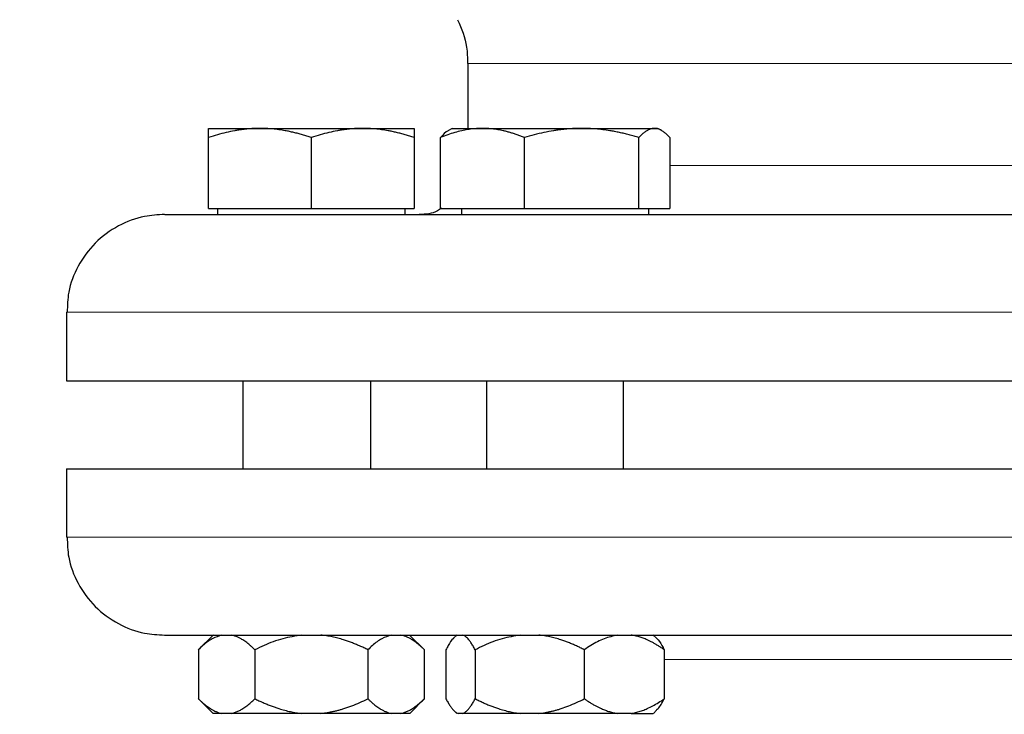
# Model space of a CAD drawing. Units: millimetres. Extents: x 0 to 420, y 0 to 297.
# Drawn here: x 91 to 98, y 259 to 263 of the extents above; entities that cross this region are included whole.
import ezdxf

# ---------------------------------------------------------------- set-up
doc = ezdxf.new("R2010")
doc.units = ezdxf.units.MM
doc.styles.add('SLDTEXTSTYLE0', font='TXT', dxfattribs={"width": 0.605})
doc.dimstyles.new('SLDDIMSTYLE0', dxfattribs={"dimtxt": 3.5, "dimasz": 3.5, "dimexe": 0, "dimexo": 0.0625, "dimgap": 0.875, "dimtad": 1, "dimlfac": 15, "dimrnd": 1e-09, "dimzin": 12, "dimdsep": 46, "dimtxsty": 'SLDTEXTSTYLE0', "dimsah": 1, "dimcen": 0.09, "dimadec": 0, "dimazin": 3, "dimtfac": 1, "dimtdec": 3, "dimtofl": 0, "dimtmove": 0, "dimatfit": 3, "dimfxl": 0, "dimfrac": 2, "dimtolj": 1, "dimtzin": 12, "dimarcsym": 0})

# ---------------------------------------------------------------- blocks, each defined once
blk = doc.blocks.new('_D_3')
at = {"color": 7, "linetype": 'Continuous', "lineweight": 0}
for p, q in [((93.2839, 269.3365), (65.5581, 269.3365)), ((66.5581, 269.3365), (66.5581, 175.4032)), ((123.1139, 175.4032), (65.5581, 175.4032))]:
    blk.add_line(p, q, dxfattribs=at)
at = {"color": 7, "linetype": 'Continuous', "lineweight": 18}
for points in [[(66.5581, 269.3365), (66.0196, 265.8365), (67.0965, 265.8365)], [(66.5581, 175.4032), (67.0965, 178.9032), (66.0196, 178.9032)]]:
    blk.add_solid(points, dxfattribs=at)
at = {"color": 7, "linetype": 'Continuous', "lineweight": 18, "insert": (62.0463, 217.0226), "char_height": 3.5, "attachment_point": 1, "rotation": 90, "style": 'SLDTEXTSTYLE0'}
blk.add_mtext('1409', dxfattribs=at)

msp = doc.modelspace()

# ---------------------------------------------------------------- linework, layer by layer
at = {"color": 7, "linetype": 'Continuous', "lineweight": 25}
for p, q in [((93.95583, 263.17911), (93.95583, 262.73649)), ((92.18917, 262.73649), (92.53917, 262.73649)), ((92.53917, 262.73649), (93.23916, 262.73649)), ((93.23916, 262.73649), (93.58917, 262.73649)), ((93.84889, 262.73649), (93.82384, 262.72203)), ((93.84889, 262.73649), (94.05392, 262.73649)), ((94.05392, 262.73649), (94.73007, 262.73649)), ((94.73007, 262.73649), (95.22504, 262.73649)), ((95.22504, 262.73649), (95.24889, 262.73649)), ((95.27394, 262.72203), (95.24889, 262.73649)), ((92.18917, 262.18982), (92.18917, 262.67397)), ((92.88916, 262.18982), (92.88916, 262.67397)), ((93.58917, 262.67397), (93.58917, 262.18982)), ((93.76814, 262.18982), (93.76814, 262.67397)), ((93.82384, 262.72203), (93.82384, 262.72203)), ((94.33969, 262.18982), (94.33969, 262.67397)), ((95.12044, 262.18982), (95.12044, 262.67397)), ((95.32964, 262.67397), (95.32964, 262.18982)), ((92.18917, 262.18982), (92.88916, 262.18982)), ((92.25083, 262.18982), (92.25083, 262.14949)), ((92.88916, 262.18982), (93.58917, 262.18982)), ((93.5275, 262.14949), (93.5275, 262.18982)), ((93.76814, 262.18982), (94.33969, 262.18982)), ((93.91056, 262.18982), (93.91056, 262.14949)), ((94.33969, 262.18982), (95.12044, 262.18982)), ((95.12044, 262.18982), (95.32964, 262.18982)), ((95.18723, 262.14949), (95.18723, 262.18982)), ((91.2225, 261.48316), (91.2225, 261.01615)), ((92.4225, 261.01649), (92.4225, 260.41649)), ((93.29426, 260.41649), (93.29426, 261.01649)), ((94.08223, 261.01649), (94.08223, 260.41649)), ((95.01556, 260.41649), (95.01556, 261.01649)), ((91.2225, 260.41649), (91.2225, 259.94983)), ((91.2225, 260.41649), (105.88916, 260.41649)), ((92.2225, 259.28629), (92.11887, 259.18266)), ((93.65946, 259.18266), (93.55846, 259.28366)), ((93.88223, 259.28629), (93.85807, 259.26213)), ((95.23972, 259.26213), (95.21556, 259.28629)), ((92.11937, 259.18316), (92.11937, 258.84983)), ((92.50426, 259.18316), (92.50426, 258.84983)), ((93.27406, 259.18316), (93.27406, 258.84983)), ((93.65897, 258.84983), (93.65897, 259.18316)), ((93.80532, 259.18316), (93.80532, 258.84983)), ((94.00456, 259.18316), (94.00456, 258.84983)), ((94.74813, 259.18316), (94.74813, 258.84983)), ((95.29246, 259.18316), (95.29246, 258.84983)), ((92.11887, 258.85033), (92.21987, 258.74933)), ((93.55897, 258.74983), (93.65946, 258.85033)), ((93.85704, 258.77188), (93.87959, 258.74933)), ((95.21819, 258.74933), (95.24075, 258.77188)), ((92.34417, 258.74983), (92.27946, 258.74983)), ((92.95388, 258.74983), (92.82445, 258.74983)), ((93.49887, 258.74983), (93.43416, 258.74983)), ((93.55897, 258.74983), (93.49887, 258.74983)), ((93.92169, 258.74983), (93.88819, 258.74983)), ((94.43886, 258.74983), (94.31383, 258.74983)), ((95.06606, 258.74983), (94.97454, 258.74983))]:
    msp.add_line(p, q, dxfattribs=at)
at = {"color": 8, "linetype": 'Continuous', "lineweight": 18}
for p, q in [((103.15583, 263.17911), (93.95583, 263.17911)), ((95.32964, 262.48316), (97.74754, 262.48316)), ((91.2225, 261.48316), (105.88916, 261.48316)), ((91.2225, 259.94983), (105.88916, 259.94983)), ((95.29246, 259.11649), (97.88916, 259.11649))]:
    msp.add_line(p, q, dxfattribs=at)
at = {"color": 7, "linetype": 'Continuous', "lineweight": 25}
for points, knots in [([(93.88526, 263.47709), (93.9111, 263.41586), (93.95164, 263.31984), (93.95204, 263.21636), (93.95219, 263.17886)], [0, 0, 0, 0, 0.6376607, 1, 1, 1, 1]), ([(92.53916, 262.73649), (92.53095, 262.73643), (92.51457, 262.7363), (92.49006, 262.73529), (92.4656, 262.73367), (92.44113, 262.73137), (92.41655, 262.72843), (92.39182, 262.72484), (92.35576, 262.7187), (92.3082, 262.70865), (92.24886, 262.69314), (92.20928, 262.68043), (92.18916, 262.67397)], [0, 0, 0, 0, 0.06934064, 0.13831868, 0.20719014, 0.27620738, 0.34561687, 0.41565722, 0.48655737, 0.65326675, 0.82377175, 1, 1, 1, 1]), ([(92.18916, 262.67397), (92.18917, 262.67729), (92.18917, 262.68386), (92.18918, 262.69284), (92.18919, 262.70104), (92.18919, 262.7084), (92.18918, 262.71494), (92.18917, 262.72159), (92.1892, 262.7278), (92.18923, 262.7328), (92.18919, 262.73592), (92.18917, 262.7363), (92.18916, 262.73649)], [0, 0, 0, 0, 0.0889856, 0.1763264, 0.262231, 0.3469298, 0.4306753, 0.5137409, 0.6371591, 0.7584774, 0.8789763, 1, 1, 1, 1]), ([(92.88916, 262.67397), (92.87902, 262.67729), (92.85893, 262.68386), (92.82886, 262.69284), (92.79914, 262.70104), (92.7697, 262.7084), (92.74044, 262.71494), (92.70654, 262.72159), (92.66809, 262.7278), (92.62506, 262.7328), (92.58213, 262.73592), (92.55351, 262.7363), (92.53916, 262.73649)], [0, 0, 0, 0, 0.08898563, 0.17632639, 0.26223096, 0.34692983, 0.43067531, 0.51374093, 0.63715908, 0.75847745, 0.87897634, 1, 1, 1, 1]), ([(93.23916, 262.73649), (93.23095, 262.73643), (93.21456, 262.7363), (93.19002, 262.73529), (93.16555, 262.73367), (93.14108, 262.73138), (93.11652, 262.72843), (93.09182, 262.72484), (93.05577, 262.7187), (93.00818, 262.70866), (92.94885, 262.69314), (92.90928, 262.68043), (92.88916, 262.67397)], [0, 0, 0, 0, 0.0693329, 0.1383039, 0.2071691, 0.2761808, 0.3455853, 0.4156213, 0.4865176, 0.6532432, 0.8237614, 1, 1, 1, 1]), ([(93.58916, 262.67397), (93.57902, 262.67729), (93.55892, 262.68386), (93.52884, 262.69284), (93.49912, 262.70104), (93.46967, 262.7084), (93.44042, 262.71494), (93.40653, 262.72159), (93.36805, 262.7278), (93.32498, 262.7328), (93.28209, 262.73592), (93.25349, 262.7363), (93.23916, 262.73649)], [0, 0, 0, 0, 0.0889878, 0.1763318, 0.2622406, 0.3469448, 0.4306967, 0.5137698, 0.6371848, 0.7584974, 0.8789878, 1, 1, 1, 1]), ([(93.58916, 262.73649), (93.58916, 262.73643), (93.58915, 262.7363), (93.58913, 262.73529), (93.58911, 262.73367), (93.58911, 262.73137), (93.58912, 262.72843), (93.58915, 262.72484), (93.58916, 262.7187), (93.58913, 262.70865), (93.58915, 262.69314), (93.58916, 262.68043), (93.58916, 262.67397)], [0, 0, 0, 0, 0.0693406, 0.1383187, 0.2071901, 0.2762074, 0.3456169, 0.4156572, 0.4865574, 0.6532667, 0.8237717, 1, 1, 1, 1]), ([(94.05392, 262.73649), (94.04721, 262.73643), (94.03384, 262.7363), (94.01383, 262.73529), (93.99387, 262.73367), (93.97389, 262.73137), (93.95382, 262.72843), (93.93362, 262.72484), (93.90417, 262.7187), (93.86535, 262.70865), (93.81689, 262.69314), (93.78457, 262.68043), (93.76814, 262.67397)], [0, 0, 0, 0, 0.0693406, 0.1383187, 0.2071901, 0.2762074, 0.3456169, 0.4156572, 0.4865574, 0.6532667, 0.8237717, 1, 1, 1, 1]), ([(94.33969, 262.67397), (94.33141, 262.67729), (94.31501, 262.68386), (94.29046, 262.69284), (94.2662, 262.70104), (94.24215, 262.7084), (94.21826, 262.71494), (94.19058, 262.72159), (94.1592, 262.7278), (94.12407, 262.7328), (94.089, 262.73592), (94.06563, 262.7363), (94.05392, 262.73649)], [0, 0, 0, 0, 0.0889856, 0.1763264, 0.262231, 0.3469298, 0.4306753, 0.5137409, 0.6371591, 0.7584774, 0.8789763, 1, 1, 1, 1]), ([(94.73007, 262.73649), (94.7209, 262.73643), (94.70263, 262.7363), (94.67526, 262.73529), (94.64797, 262.73367), (94.62067, 262.73137), (94.59328, 262.72843), (94.56571, 262.72484), (94.5255, 262.7187), (94.47244, 262.70865), (94.40626, 262.69314), (94.36212, 262.68043), (94.33969, 262.67397)], [0, 0, 0, 0, 0.0693406, 0.1383187, 0.2071901, 0.2762074, 0.3456169, 0.4156572, 0.4865574, 0.6532667, 0.8237717, 1, 1, 1, 1]), ([(95.12044, 262.67397), (95.10913, 262.67729), (95.08671, 262.68386), (95.05317, 262.69284), (95.02002, 262.70104), (94.98717, 262.7084), (94.95455, 262.71494), (94.91675, 262.72159), (94.87384, 262.7278), (94.82581, 262.7328), (94.77796, 262.73592), (94.74605, 262.7363), (94.73007, 262.73649)], [0, 0, 0, 0, 0.08898563, 0.17632639, 0.26223096, 0.34692983, 0.43067532, 0.51374093, 0.63715908, 0.75847745, 0.87897634, 1, 1, 1, 1]), ([(95.22504, 262.73649), (95.22258, 262.73643), (95.21768, 262.7363), (95.21032, 262.73529), (95.203, 262.73367), (95.19568, 262.73138), (95.18835, 262.72843), (95.18099, 262.72484), (95.17023, 262.7187), (95.15599, 262.70866), (95.13826, 262.69314), (95.12645, 262.68043), (95.12044, 262.67397)], [0, 0, 0, 0, 0.0693329, 0.1383039, 0.2071691, 0.2761808, 0.3455853, 0.4156213, 0.4865176, 0.6532432, 0.8237614, 1, 1, 1, 1]), ([(95.32964, 262.67397), (95.32661, 262.67729), (95.3206, 262.68386), (95.3116, 262.69284), (95.30271, 262.70104), (95.29391, 262.7084), (95.28518, 262.71494), (95.2784, 262.71939), (95.27047, 262.7241), (95.26139, 262.72874), (95.24922, 262.73319), (95.23714, 262.73598), (95.22908, 262.73632), (95.22504, 262.73649)], [0, 0, 0, 0, 0.0889875, 0.1763313, 0.2622399, 0.3469438, 0.4306954, 0.5137682, 0.5411724, 0.6574659, 0.7719675, 0.8857664, 1, 1, 1, 1]), ([(93.82419, 262.72142), (93.82324, 262.72114), (93.80416, 262.71547), (93.78569, 262.69419), (93.76814, 262.67397)], [0, 0, 0, 0, 0.0500723, 1, 1, 1, 1]), ([(93.77479, 262.19226), (93.76583, 262.18582), (93.72336, 262.15532), (93.66622, 262.15004), (93.62384, 262.14983), (93.6225, 262.14983)], [0, 0, 0, 0, 0.2057949, 0.9747205, 1, 1, 1, 1]), ([(91.88917, 262.14983), (91.84352, 262.14705), (91.73493, 262.14045), (91.5691, 262.07807), (91.41053, 261.96167), (91.29471, 261.80321), (91.23043, 261.63761), (91.22756, 261.5288), (91.22635, 261.48312)], [0, 0, 0, 0, 0.131006, 0.3116424, 0.500148, 0.6886474, 0.8692838, 1, 1, 1, 1]), ([(91.89129, 262.14983), (91.8957, 262.14983), (91.90488, 262.14983), (91.99766, 262.14983), (92.14986, 262.14983), (92.36467, 262.14983), (92.63818, 262.14983), (92.96827, 262.14983), (93.35167, 262.14983), (93.78475, 262.14983), (94.26336, 262.14983), (94.78295, 262.14983), (95.33854, 262.14983), (95.92484, 262.14983), (96.53625, 262.14983), (97.16696, 262.14983), (97.81085, 262.14983), (98.24502, 262.14983), (98.4621, 262.14983)], [0, 0, 0, 0, 0.058269, 0.1210511, 0.1838331, 0.2466151, 0.3093972, 0.3721794, 0.4349615, 0.4977435, 0.5605257, 0.6233076, 0.6860898, 0.7488718, 0.8116537, 0.8744358, 0.937218, 1, 1, 1, 1]), ([(91.2225, 261.01649), (91.22931, 261.01649), (91.24292, 261.01649), (91.35269, 261.01649), (91.52676, 261.01649), (91.76989, 261.01649), (92.078, 261.01649), (92.44859, 261.01649), (92.87798, 261.01649), (93.36204, 261.01649), (93.89614, 261.01649), (94.4751, 261.01649), (95.09336, 261.01649), (95.74497, 261.01649), (96.42365, 261.01649), (97.12287, 261.01649), (97.83588, 261.01649), (98.31585, 261.01649), (98.55583, 261.01649)], [0, 0, 0, 0, 0.0625, 0.125, 0.1875, 0.2500001, 0.3125002, 0.3750001, 0.4375002, 0.5, 0.5625002, 0.6250001, 0.6875002, 0.7499999, 0.8125001, 0.875, 0.9375, 1, 1, 1, 1]), ([(91.22634, 259.95009), (91.22754, 259.90433), (91.2304, 259.79544), (91.29472, 259.62977), (91.41053, 259.47131), (91.5691, 259.35491), (91.73493, 259.29253), (91.84352, 259.28593), (91.88917, 259.28316)], [0, 0, 0, 0, 0.1309088, 0.3114984, 0.4999626, 0.6884268, 0.8690235, 1, 1, 1, 1]), ([(91.89064, 259.28316), (91.8956, 259.28316), (91.90579, 259.28316), (92.00079, 259.28316), (92.15495, 259.28316), (92.37177, 259.28316), (92.6474, 259.28316), (92.97969, 259.28316), (93.36534, 259.28316), (93.80067, 259.28316), (94.28152, 259.28316), (94.80329, 259.28316), (95.36098, 259.28316), (95.94925, 259.28316), (96.56247, 259.28316), (97.19478, 259.28316), (97.84008, 259.28316), (98.27495, 259.28316), (98.49239, 259.28316)], [0, 0, 0, 0, 0.0596447, 0.1223351, 0.1850254, 0.2477158, 0.310406, 0.3730964, 0.4357868, 0.4984772, 0.5611675, 0.623858, 0.6865481, 0.7492385, 0.8119289, 0.8746192, 0.9373097, 1, 1, 1, 1]), ([(92.27946, 259.28316), (92.25766, 259.27641), (92.21346, 259.26272), (92.16056, 259.22272), (92.12977, 259.19316), (92.11937, 259.18316)], [0, 0, 0, 0, 0.3917817, 0.7943654, 1, 1, 1, 1]), ([(92.50426, 259.18316), (92.49957, 259.18778), (92.49029, 259.19692), (92.47632, 259.20967), (92.46251, 259.2215), (92.4488, 259.23237), (92.43518, 259.24228), (92.41965, 259.25252), (92.40223, 259.26258), (92.38285, 259.27168), (92.36353, 259.27879), (92.35061, 259.2817), (92.34417, 259.28316)], [0, 0, 0, 0, 0.0930533, 0.1840344, 0.2731085, 0.3604578, 0.4462819, 0.5307985, 0.6511935, 0.7689029, 0.8848434, 1, 1, 1, 1]), ([(92.82445, 259.28316), (92.78085, 259.27641), (92.69245, 259.26272), (92.58666, 259.22272), (92.52508, 259.19316), (92.50426, 259.18316)], [0, 0, 0, 0, 0.3917922, 0.794361, 1, 1, 1, 1]), ([(93.27406, 259.18316), (93.26468, 259.18778), (93.24611, 259.19692), (93.21817, 259.20967), (93.19052, 259.2215), (93.1631, 259.23237), (93.13587, 259.24228), (93.10482, 259.25252), (93.06995, 259.26258), (93.03118, 259.27168), (92.99258, 259.27879), (92.96675, 259.2817), (92.95388, 259.28316)], [0, 0, 0, 0, 0.0930533, 0.1840344, 0.2731085, 0.3604578, 0.4462819, 0.5307985, 0.6511935, 0.7689029, 0.8848434, 1, 1, 1, 1]), ([(93.43416, 259.28316), (93.41236, 259.27641), (93.36816, 259.26272), (93.31526, 259.22272), (93.28447, 259.19316), (93.27406, 259.18316)], [0, 0, 0, 0, 0.39178533, 0.7943612, 1, 1, 1, 1]), ([(93.65896, 259.18316), (93.65427, 259.18778), (93.64498, 259.19692), (93.63101, 259.20967), (93.61718, 259.2215), (93.60347, 259.23237), (93.58985, 259.24228), (93.57433, 259.25252), (93.55689, 259.26258), (93.5375, 259.27168), (93.51821, 259.27879), (93.5053, 259.2817), (93.49887, 259.28316)], [0, 0, 0, 0, 0.0930533, 0.1840344, 0.2731085, 0.3604578, 0.4462819, 0.5307985, 0.6511935, 0.7689029, 0.8848434, 1, 1, 1, 1]), ([(93.8587, 259.2615), (93.85733, 259.26055), (93.84445, 259.25149), (93.82668, 259.22225), (93.81072, 259.19304), (93.80532, 259.18316)], [0, 0, 0, 0, 0.0726173, 0.6864504, 1, 1, 1, 1]), ([(94.00456, 259.18316), (94.00213, 259.18778), (93.99733, 259.19692), (93.9901, 259.20967), (93.98295, 259.2215), (93.97586, 259.23237), (93.96881, 259.24228), (93.96077, 259.25252), (93.95176, 259.26258), (93.94173, 259.27168), (93.93172, 259.27879), (93.92503, 259.2817), (93.92169, 259.28316)], [0, 0, 0, 0, 0.0930533, 0.1840344, 0.2731085, 0.3604578, 0.4462819, 0.5307985, 0.6511935, 0.7689029, 0.8848434, 1, 1, 1, 1]), ([(94.31383, 259.28316), (94.27172, 259.27641), (94.18634, 259.26272), (94.08415, 259.22272), (94.02467, 259.19316), (94.00456, 259.18316)], [0, 0, 0, 0, 0.3917809, 0.7943651, 1, 1, 1, 1]), ([(94.74813, 259.18316), (94.73906, 259.18778), (94.72113, 259.19692), (94.69414, 259.20967), (94.66744, 259.2215), (94.64096, 259.23237), (94.61465, 259.24228), (94.58466, 259.25252), (94.55098, 259.26258), (94.51353, 259.27168), (94.47624, 259.27879), (94.45129, 259.2817), (94.43886, 259.28316)], [0, 0, 0, 0, 0.09305333, 0.18403443, 0.2731085, 0.36045776, 0.44628195, 0.53079846, 0.65119347, 0.7689029, 0.88484336, 1, 1, 1, 1]), ([(94.97454, 259.28316), (94.94371, 259.27641), (94.8812, 259.26272), (94.8064, 259.22272), (94.76285, 259.19316), (94.74813, 259.18316)], [0, 0, 0, 0, 0.3917802, 0.7943594, 1, 1, 1, 1]), ([(95.29246, 259.18316), (95.28582, 259.18778), (95.27269, 259.19692), (95.25293, 259.20967), (95.23338, 259.2215), (95.21399, 259.23237), (95.19473, 259.24228), (95.17278, 259.25252), (95.14812, 259.26258), (95.1207, 259.27168), (95.09341, 259.27879), (95.07516, 259.2817), (95.06606, 259.28316)], [0, 0, 0, 0, 0.0930533, 0.1840344, 0.2731085, 0.3604578, 0.4462819, 0.5307985, 0.6511935, 0.7689029, 0.8848434, 1, 1, 1, 1]), ([(95.23909, 259.2615), (95.24045, 259.26055), (95.25334, 259.25149), (95.27111, 259.22225), (95.28707, 259.19304), (95.29246, 259.18316)], [0, 0, 0, 0, 0.07261828, 0.6864497, 1, 1, 1, 1]), ([(92.11936, 258.84982), (92.12402, 258.84524), (92.13323, 258.83617), (92.14709, 258.82352), (92.16081, 258.81176), (92.17441, 258.80096), (92.18791, 258.7911), (92.20342, 258.78081), (92.22094, 258.77066), (92.2405, 258.76143), (92.25995, 258.75424), (92.27297, 258.75129), (92.27946, 258.74982)], [0, 0, 0, 0, 0.0922918, 0.1825439, 0.2709172, 0.3575891, 0.4427538, 0.5266227, 0.6481252, 0.7668847, 0.8838398, 1, 1, 1, 1]), ([(92.34417, 258.74982), (92.34789, 258.75061), (92.35533, 258.75219), (92.36646, 258.75546), (92.37758, 258.75939), (92.38872, 258.76405), (92.39988, 258.76942), (92.4111, 258.7755), (92.42767, 258.78545), (92.44963, 258.80084), (92.47698, 258.82336), (92.49504, 258.84088), (92.50426, 258.84982)], [0, 0, 0, 0, 0.0664348, 0.1329842, 0.1998442, 0.267205, 0.3352498, 0.4041535, 0.4740819, 0.6428892, 0.8177016, 1, 1, 1, 1]), ([(92.50426, 258.84982), (92.51358, 258.84524), (92.53199, 258.83617), (92.55971, 258.82352), (92.58713, 258.81176), (92.61432, 258.80096), (92.64134, 258.7911), (92.67235, 258.78081), (92.70737, 258.77066), (92.74648, 258.76143), (92.78541, 258.75424), (92.81147, 258.75129), (92.82445, 258.74982)], [0, 0, 0, 0, 0.0922918, 0.1825439, 0.2709172, 0.3575891, 0.4427538, 0.5266227, 0.6481252, 0.7668847, 0.8838398, 1, 1, 1, 1]), ([(92.95388, 258.74982), (92.96131, 258.75061), (92.97618, 258.75219), (92.99842, 258.75546), (93.02065, 258.75939), (93.04292, 258.76405), (93.06526, 258.76942), (93.08771, 258.7755), (93.12085, 258.78545), (93.16476, 258.80084), (93.21948, 258.82336), (93.25562, 258.84088), (93.27406, 258.84982)], [0, 0, 0, 0, 0.06643481, 0.13298416, 0.19984416, 0.26720503, 0.33524984, 0.40415347, 0.47408186, 0.64288918, 0.81770161, 1, 1, 1, 1]), ([(93.27406, 258.84982), (93.27872, 258.84524), (93.28793, 258.83617), (93.30178, 258.82352), (93.31548, 258.81176), (93.32908, 258.80096), (93.34259, 258.7911), (93.3581, 258.78081), (93.3756, 258.77066), (93.39514, 258.76143), (93.41463, 258.75424), (93.42766, 258.75129), (93.43416, 258.74982)], [0, 0, 0, 0, 0.0922918, 0.1825439, 0.2709172, 0.3575891, 0.4427538, 0.5266227, 0.6481252, 0.7668847, 0.8838398, 1, 1, 1, 1]), ([(93.49887, 258.74982), (93.50259, 258.75061), (93.51002, 258.75219), (93.52113, 258.75546), (93.53224, 258.75939), (93.54337, 258.76405), (93.55454, 258.76942), (93.56577, 258.7755), (93.58234, 258.78545), (93.60429, 258.80084), (93.63166, 258.82336), (93.64974, 258.84088), (93.65896, 258.84982)], [0, 0, 0, 0, 0.0664348, 0.1329842, 0.1998442, 0.267205, 0.3352498, 0.4041535, 0.4740819, 0.6428892, 0.8177016, 1, 1, 1, 1]), ([(93.80532, 258.84982), (93.80773, 258.84524), (93.8125, 258.83617), (93.81968, 258.82352), (93.82678, 258.81176), (93.83383, 258.80096), (93.84082, 258.7911), (93.84729, 258.7828), (93.85325, 258.77587), (93.86015, 258.76858), (93.86852, 258.76107), (93.87835, 258.75411), (93.88492, 258.75125), (93.88819, 258.74982)], [0, 0, 0, 0, 0.0922914, 0.1825431, 0.270916, 0.3575874, 0.4427517, 0.5266202, 0.5919502, 0.6566379, 0.7727883, 0.8869269, 1, 1, 1, 1]), ([(93.92169, 258.74982), (93.92362, 258.75061), (93.92747, 258.75219), (93.93324, 258.75546), (93.939, 258.75939), (93.94476, 258.76405), (93.95054, 258.76942), (93.95635, 258.7755), (93.96492, 258.78545), (93.97629, 258.80084), (93.99044, 258.82336), (93.99979, 258.84088), (94.00456, 258.84982)], [0, 0, 0, 0, 0.0664348, 0.1329842, 0.1998442, 0.267205, 0.3352498, 0.4041535, 0.4740819, 0.6428892, 0.8177016, 1, 1, 1, 1]), ([(94.00456, 258.84982), (94.01356, 258.84524), (94.03134, 258.83617), (94.05812, 258.82352), (94.0846, 258.81176), (94.11088, 258.80096), (94.13697, 258.7911), (94.16692, 258.78081), (94.20075, 258.77066), (94.23853, 258.76143), (94.27613, 258.75424), (94.3013, 258.75129), (94.31384, 258.74982)], [0, 0, 0, 0, 0.0922918, 0.1825439, 0.2709172, 0.3575891, 0.4427538, 0.5266227, 0.6481252, 0.7668847, 0.8838398, 1, 1, 1, 1]), ([(94.43886, 258.74982), (94.44603, 258.75061), (94.4604, 258.75219), (94.48188, 258.75546), (94.50336, 258.75939), (94.52487, 258.76405), (94.54645, 258.76942), (94.56813, 258.7755), (94.60014, 258.78545), (94.64255, 258.80084), (94.69541, 258.82336), (94.73031, 258.84088), (94.74813, 258.84982)], [0, 0, 0, 0, 0.0664348, 0.1329842, 0.1998442, 0.267205, 0.3352498, 0.4041535, 0.4740819, 0.6428892, 0.8177016, 1, 1, 1, 1]), ([(94.74813, 258.84982), (94.75472, 258.84524), (94.76774, 258.83617), (94.78733, 258.82352), (94.80671, 258.81176), (94.82594, 258.80096), (94.84504, 258.7911), (94.86698, 258.78081), (94.89173, 258.77066), (94.91938, 258.76143), (94.94692, 258.75424), (94.96535, 258.75129), (94.97454, 258.74982)], [0, 0, 0, 0, 0.0922918, 0.1825439, 0.2709172, 0.3575891, 0.4427538, 0.5266227, 0.6481252, 0.7668847, 0.8838398, 1, 1, 1, 1]), ([(95.06606, 258.74982), (95.07131, 258.75061), (95.08182, 258.75219), (95.09754, 258.75546), (95.11325, 258.75939), (95.129, 258.76405), (95.1448, 258.76942), (95.16068, 258.7755), (95.18411, 258.78545), (95.21515, 258.80084), (95.25386, 258.82336), (95.27942, 258.84088), (95.29246, 258.84982)], [0, 0, 0, 0, 0.06643481, 0.13298416, 0.19984416, 0.26720503, 0.33524984, 0.40415347, 0.47408186, 0.64288918, 0.81770161, 1, 1, 1, 1]), ([(95.23909, 258.77353), (95.24274, 258.7762), (95.26145, 258.7899), (95.27863, 258.8231), (95.29246, 258.84983)], [0, 0, 0, 0, 0.1949238, 1, 1, 1, 1]), ([(92.82445, 258.74982), (92.7296, 258.74982), (92.63679, 258.74982), (92.47173, 258.74982), (92.39957, 258.74982), (92.34417, 258.74982)], [0, 0, 0, 0, 0.5, 0.5, 1, 1, 1, 1]), ([(93.43416, 258.74982), (93.37876, 258.74982), (93.30659, 258.74982), (93.14154, 258.74982), (93.04873, 258.74982), (92.95388, 258.74982)], [0, 0, 0, 0, 0.5, 0.5, 1, 1, 1, 1]), ([(94.97454, 258.74982), (94.90096, 258.74982), (94.8143, 258.74982), (94.6302, 258.74982), (94.53286, 258.74982), (94.43886, 258.74982)], [0, 0, 0, 0, 0.5, 0.5, 1, 1, 1, 1]), ([(95.06606, 258.74983), (95.09419, 258.74983), (95.15047, 258.74983), (95.19892, 258.74983), (95.22127, 258.74983), (95.21685, 258.74983), (95.21604, 258.74983)], [0, 0, 0, 0, 0.3100741, 0.6201444, 0.9302168, 1, 1, 1, 1])]:
    msp.add_open_spline(points, degree=3, knots=knots, dxfattribs=at)
for points in [[(92.27946, 258.74982), (92.24, 258.74982), (92.21936, 258.74982), (92.21936, 258.74982)], [(94.07527, 258.74982), (94.00789, 258.74982), (93.95513, 258.74982), (93.92169, 258.74982)], [(94.31384, 258.74982), (94.2246, 258.74982), (94.14266, 258.74982), (94.07527, 258.74982)]]:
    msp.add_open_spline(points, degree=3, dxfattribs=at)

# ---------------------------------------------------------------- dimensions: what is measured, and where the dimension line sits
at = {"color": 7, "linetype": 'Continuous', "lineweight": 18}
dim = msp.add_linear_dim(base=(66.55806, 175.40316), p1=(93.3839, 269.33649), p2=(123.21389, 175.40316), angle=270, dimstyle='SLDDIMSTYLE0', dxfattribs=at)
dim.commit()
dim.dimension.update_dxf_attribs({"geometry": '_D_3', "text_midpoint": (66.55806, 222.36982), "dimtype": 160})

doc.saveas('drawing.dxf')
